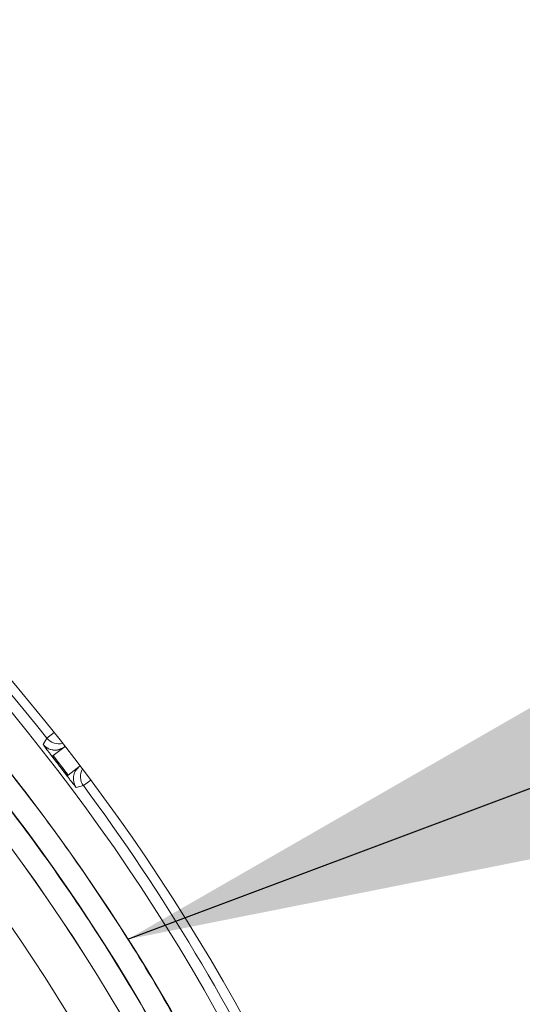
# Model space of a CAD drawing. Units: inches. Extents: x 6 to 207, y -1 to 132.
# Drawn here: x 99 to 100, y 114 to 116 of the extents above; entities that cross this region are included whole.
import ezdxf

# ---------------------------------------------------------------- set-up
doc = ezdxf.new("R2010")
doc.units = ezdxf.units.IN
doc.header["$MEASUREMENT"] = 0
doc.layers.add('TEXT', color=7, linetype='Continuous')
doc.styles.add('SLDTEXTSTYLE0', font='TXT', dxfattribs={"width": 0.75})
doc.dimstyles.new('SLDDIMSTYLE2', dxfattribs={"dimtxt": 1.25, "dimasz": 1.25, "dimexe": 0, "dimexo": 0.0625, "dimgap": 0.3125, "dimtad": 0, "dimrnd": 1e-09, "dimzin": 12, "dimdsep": 46, "dimlunit": 5, "dimtxsty": 'SLDTEXTSTYLE0', "dimsah": 1, "dimcen": 0.09, "dimadec": 0, "dimazin": 3, "dimtfac": 1, "dimtofl": 0, "dimtmove": 0, "dimatfit": 3, "dimfxl": 1, "dimfrac": 2, "dimtolj": 1, "dimtzin": 12, "dimarcsym": 0})
doc.dimstyles.new('SLDDIMSTYLE3', dxfattribs={"dimtxt": 0.18, "dimasz": 1.25, "dimexe": 0, "dimexo": 0.0625, "dimgap": 0, "dimtad": 0, "dimtih": 1, "dimtoh": 1, "dimdec": 0, "dimrnd": 1e-09, "dimzin": 0, "dimdsep": 46, "dimlunit": 5, "dimtxsty": 'Standard', "dimsah": 1, "dimcen": 0.09, "dimadec": 0, "dimazin": 0, "dimtfac": 1.25, "dimtdec": 0, "dimtofl": 0, "dimtmove": 0, "dimatfit": 3, "dimfxl": 1, "dimfrac": 2, "dimtolj": 1, "dimtzin": 0, "dimarcsym": 0})

# ---------------------------------------------------------------- blocks, each defined once
blk = doc.blocks.new('_D_4')
at = {"layer": 'TEXT'}
for p, q in [((122.9233, 112.3852), (122.9093, 132.4878)), ((95.0139, 112.3657), (94.9998, 132.4683)), ((95.0005, 131.4683), (105.5558, 131.4756)), ((122.91, 131.4878), (111.3651, 131.4797))]:
    blk.add_line(p, q, dxfattribs=at)
for points in [[(122.91, 131.4878), (121.6599, 131.6792), (121.6601, 131.2946)], [(95.0005, 131.4683), (96.2507, 131.2768), (96.2504, 131.6614)]]:
    blk.add_solid(points, dxfattribs=at)
at = {"layer": 'TEXT', "insert": (105.5561, 132.0939), "char_height": 1.25, "attachment_point": 1, "rotation": 0.04, "style": 'SLDTEXTSTYLE0'}
blk.add_mtext('28 1/16', dxfattribs=at)

msp = doc.modelspace()

# ---------------------------------------------------------------- linework, layer by layer
at = {"color": 7, "linetype": 'Continuous', "lineweight": 15}
for p, q in [((99.1178422, 114.6142162), (99.0989963, 114.5992962)), ((99.0989963, 114.5992962), (99.0892676, 114.5829256)), ((99.1154656, 114.5537263), (99.1463958, 114.5778525)), ((99.1441385, 114.5760918), (99.1154656, 114.5537263)), ((99.1441384, 114.5760917), (99.145704, 114.5787413)), ((99.1463958, 114.5778525), (99.1441384, 114.5760917)), ((99.1542368, 114.503217), (99.1154656, 114.5537263)), ((99.1855619, 114.526878), (99.1542368, 114.503217)), ((99.1832534, 114.5251343), (99.1855619, 114.526878)), ((99.1862499, 114.5259708), (99.1832534, 114.5251343)), ((99.194001, 114.4755284), (99.213344, 114.489921)), ((99.175672, 114.4703618), (99.194001, 114.4755284))]:
    msp.add_line(p, q, dxfattribs=at)
for centre, radius in [((95.0030025, 111.353757), 5.25), ((95.0145694, 111.3657256), 5.1800274), ((95.0145694, 111.3657256), 5.0787402), ((95.0145694, 111.3657256), 4.8425197)]:
    msp.add_circle(centre, radius, dxfattribs=at)
for centre, radius, start, end in [((95.0145694, 111.3657256), 5.2094646, 38.3680548, 68.7919452), ((95.0145694, 111.3657256), 5.019685, 331.130172, 58.869828), ((95.0145694, 111.3657256), 4.9606299, 331.130172, 58.869828), ((95.0145694, 111.3657256), 4.9606299, 331.1368956, 58.8631044), ((99.1201672, 114.6073235), 0.0393706, 218.2941166, 307.5056223), ((99.1298642, 114.623735), 0.0393711, 218.3694323, 285.2726207), ((95.0145694, 111.3657256), 5.1908359, 37.1517507, 37.8683148), ((99.2072278, 114.493905), 0.0393706, 127.5129263, 216.7258831), ((99.2255882, 114.4990303), 0.0393712, 149.6854365, 216.6504395), ((95.0145694, 111.3657256), 5.2094646, 13.6080548, 36.6519452)]:
    msp.add_arc(centre, radius, start, end, dxfattribs=at)
for points, knots in [([(99.4128874, 108.8263555), (99.4919244, 108.9726663), (99.6497483, 109.2648251), (99.8307175, 109.7302335), (99.9686401, 110.2099517), (100.0578509, 110.7017862), (100.0986376, 111.1988243), (100.0908997, 111.6968592), (100.0336805, 112.1927733), (99.9280068, 112.6827262), (99.7743657, 113.1610304), (99.5741105, 113.6213609), (99.3299101, 114.0591396), (99.0442676, 114.4703437), (98.7199734, 114.8509268), (98.3604154, 115.1973926), (97.9691352, 115.506604), (97.5498794, 115.7757381), (97.1066742, 116.0024468), (96.6436717, 116.1846302), (96.1652374, 116.3207128), (95.6757876, 116.4094276), (95.1798515, 116.4498451), (94.6820262, 116.4417024), (94.1866975, 116.3849192), (93.6988173, 116.2793947), (93.2242351, 116.1269634), (92.7679302, 115.9298006), (92.3336571, 115.6886877), (91.9236553, 115.4057316), (91.5415746, 115.0828794), (91.1936553, 114.7230841), (90.8793492, 114.3319788), (90.7041067, 114.0476432), (90.6162514, 113.9050956)], [0, 0, 0, 0, 0.0312547625, 0.0624106676, 0.0937019497, 0.1250281824, 0.1562694755, 0.1873660343, 0.2185678744, 0.250018576, 0.2814961276, 0.3129098777, 0.3442911379, 0.3756363776, 0.4069360297, 0.438191644, 0.4694084189, 0.5005934493, 0.5317547713, 0.5628998873, 0.5940348782, 0.625169462, 0.6563164496, 0.6874808189, 0.7186750566, 0.7499471334, 0.7812214293, 0.8122888697, 0.8432984, 0.8745033279, 0.9058505626, 0.937224951, 0.9685286194, 1, 1, 1, 1]), ([(99.410121, 108.9416043), (99.483902, 109.0846978), (99.6311023, 109.3701833), (99.7986573, 109.8225172), (99.9249083, 110.2867445), (100.0054158, 110.7611392), (100.0403458, 111.2405488), (100.029333, 111.7208238), (99.9725715, 112.197697), (99.870593, 112.6668932), (99.7243109, 113.1242182), (99.5350312, 113.5655833), (99.3044311, 113.9870199), (99.034476, 114.3847359), (98.7275572, 114.75532), (98.3861069, 115.0942271), (98.0148331, 115.4021822), (97.7446111, 115.5758199), (97.6091681, 115.662852)], [0, 0, 0, 0, 0.062798928, 0.12529003, 0.187865547, 0.250376526, 0.312814975, 0.375228983, 0.437621467, 0.5, 0.562378533, 0.624771017, 0.687185025, 0.749623474, 0.812134453, 0.87470997, 0.937201072, 1, 1, 1, 1]), ([(99.0892676, 114.5829256), (99.0892727, 114.5829191), (99.0913788, 114.580253), (99.0964804, 114.5752826), (99.106054, 114.5699967), (99.1170362, 114.5675713), (99.1306412, 114.5682318), (99.1390325, 114.5731183), (99.1441385, 114.5760917)], [0, 0, 0, 0, 0.000404022, 0.167050395, 0.345835375, 0.530760801, 0.714472737, 1, 1, 1, 1]), ([(99.1128677, 114.55143), (99.1126874, 114.5516619), (99.1121579, 114.5523432), (99.110469, 114.554518), (99.107221, 114.5587117), (99.1028435, 114.5643985), (99.0964774, 114.572741), (99.0904373, 114.5808391), (99.0896967, 114.5821602), (99.0892676, 114.5829256)], [0, 0, 0, 0, 0.0078939226, 0.0231866586, 0.0742087242, 0.1544094976, 0.2668709064, 0.5752206033, 1, 1, 1, 1]), ([(99.0892676, 114.5829256), (99.0899452, 114.5817734), (99.0909053, 114.5801411), (99.0992671, 114.5690678), (99.1052022, 114.5613282), (99.1092235, 114.5561273), (99.1112902, 114.553464), (99.1123381, 114.5521136)], [0, 0, 0, 0, 0.567893088, 0.804542423, 0.907935074, 0.9533198, 1, 1, 1, 1]), ([(99.1154656, 114.5537263), (99.1154646, 114.5537254), (99.1154621, 114.5537229), (99.1154548, 114.5537145), (99.1154302, 114.5536869), (99.115335, 114.5535885), (99.1149345, 114.5532546), (99.1142086, 114.5527064), (99.1131767, 114.5517665), (99.1129915, 114.5515648), (99.1128677, 114.55143)], [0, 0, 0, 0, 0.000577348, 0.001585488, 0.004910658, 0.016901332, 0.063013049, 0.247939632, 0.497331919, 1, 1, 1, 1]), ([(99.1128677, 114.5514301), (99.1130047, 114.55159), (99.1132494, 114.5518755), (99.1147884, 114.5531608), (99.1154656, 114.5537263)], [0, 0, 0, 0, 0.560000001, 1, 1, 1, 1]), ([(99.1515969, 114.5009712), (99.1444098, 114.5104227), (99.1315756, 114.5273006), (99.118584, 114.5440571), (99.1128677, 114.5514301)], [0, 0, 0, 0, 0.559997222, 1, 1, 1, 1]), ([(99.1154656, 114.5537263), (99.1227451, 114.5443302), (99.1357442, 114.5275514), (99.1485862, 114.5106525), (99.1542368, 114.503217)], [0, 0, 0, 0, 0.559996991, 1, 1, 1, 1]), ([(99.1542368, 114.503217), (99.153471, 114.5025937), (99.1519393, 114.5013472), (99.1517111, 114.5010965), (99.1515969, 114.5009712)], [0, 0, 0, 0, 0.499999945, 1, 1, 1, 1]), ([(99.1518669, 114.5006174), (99.1529176, 114.4992338), (99.1549831, 114.4965138), (99.1589969, 114.4912467), (99.1649125, 114.4835485), (99.1734072, 114.4726625), (99.1747343, 114.4713144), (99.175672, 114.4703618)], [0, 0, 0, 0, 0.047510153, 0.093398282, 0.197135712, 0.432733163, 1, 1, 1, 1])]:
    msp.add_open_spline(points, degree=3, knots=knots, dxfattribs=at)

# ---------------------------------------------------------------- dimensions: what is measured, and where the dimension line sits
at = {"layer": 'TEXT'}
dim = msp.add_linear_dim(base=(95.000532, 131.4682695), p1=(122.9240261, 111.3852145), p2=(95.0145694, 111.3657256), angle=0.0400091, text='28 1/16', dimstyle='SLDDIMSTYLE2', dxfattribs=at)
dim.commit()
dim.dimension.update_dxf_attribs({"geometry": '_D_4', "text_midpoint": (108.4604447, 131.4776684), "dimtype": 160})

# ---------------------------------------------------------------- leaders
msp.add_leader([(99.3099228, 114.0756223), (136.9154845, 128.1973827), (138.7158407, 128.1973827)], dimstyle='SLDDIMSTYLE3', dxfattribs=at)

doc.saveas('drawing.dxf')
